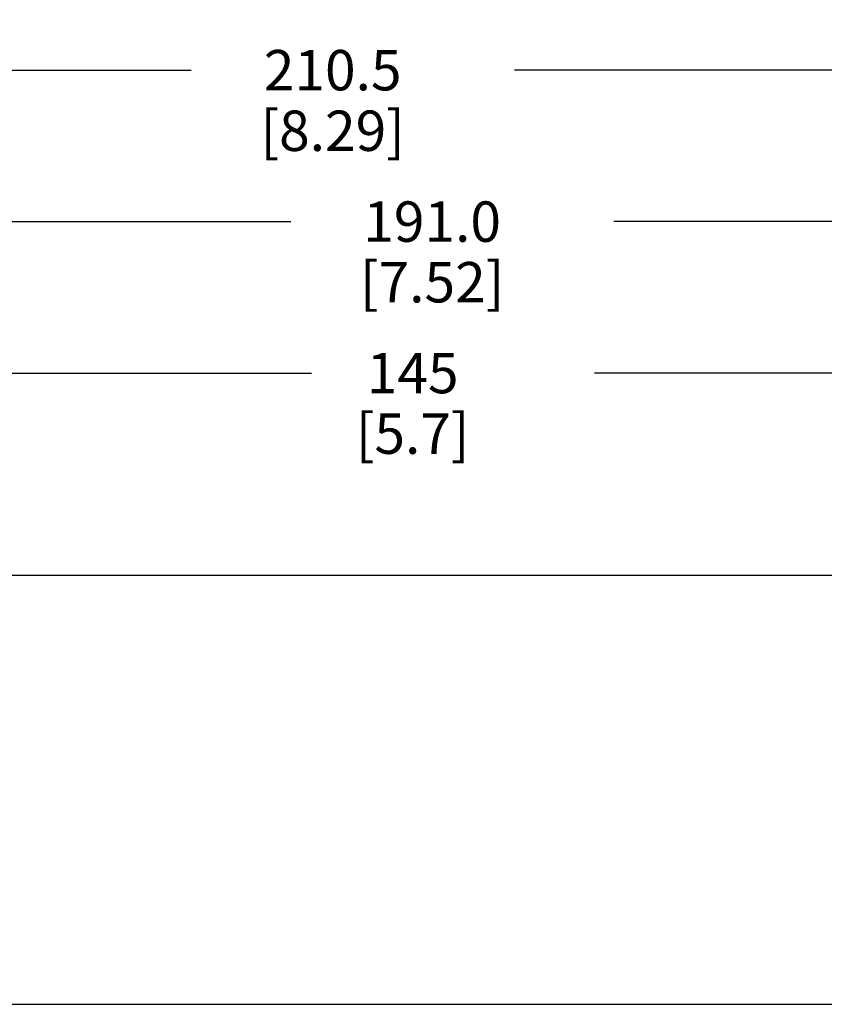
# Model space of a CAD drawing. Units: inches. Extents: x 0.4 to 16.6, y 0.6 to 10.4.
# Drawn here: x 8 to 10, y 3.8 to 6.3 of the extents above; entities that cross this region are included whole.
import ezdxf

# ---------------------------------------------------------------- set-up
doc = ezdxf.new("R2010")
doc.units = ezdxf.units.IN
doc.header["$LTSCALE"] = 0.935
doc.header["$MEASUREMENT"] = 0
doc.layers.get('0').update_dxf_attribs({"linetype": 'CONTINUOUS'})
doc.layers.add('AXIS', color=7, linetype='CONTINUOUS')
doc.layers.add('DRIVEN_DIMS', color=7, linetype='CONTINUOUS')
doc.dimstyles.new('DIMSTYLE_1', dxfattribs={"dimtxt": 0.1, "dimasz": 0.1875, "dimexe": 0.125, "dimexo": 0.0625, "dimgap": 0.1, "dimtad": 0, "dimtih": 1, "dimtoh": 1, "dimdec": 1, "dimzin": 4, "dimdsep": 46, "dimtxsty": 'STANDARD', "dimblk": '_FILLED', "dimblk1": '_FILLED', "dimblk2": '_FILLED', "dimcen": 0.09, "dimadec": 3, "dimazin": 1, "dimtp": 0.005, "dimtm": 0.005, "dimtfac": 1, "dimtdec": 3, "dimtofl": 0, "dimtmove": 0, "dimatfit": 3, "dimldrblk": '_FILLED', "dimfxl": 1, "dimtolj": 1, "dimtzin": 4, "dimarcsym": 0})
doc.dimstyles.new('DIMSTYLE_4', dxfattribs={"dimtxt": 0.1, "dimasz": 0.1875, "dimexe": 0.125, "dimexo": 0.0625, "dimgap": 0.1, "dimtad": 0, "dimtih": 1, "dimtoh": 1, "dimdec": 0, "dimzin": 4, "dimdsep": 46, "dimtxsty": 'STANDARD', "dimblk": '_FILLED', "dimblk1": '_FILLED', "dimblk2": '_FILLED', "dimcen": 0.09, "dimadec": 3, "dimazin": 1, "dimtp": 0.005, "dimtm": 0.005, "dimtfac": 1, "dimtdec": 0, "dimtofl": 0, "dimtmove": 0, "dimatfit": 3, "dimldrblk": '_FILLED', "dimfxl": 1, "dimtolj": 1, "dimtzin": 4, "dimarcsym": 0})

# ---------------------------------------------------------------- blocks, each defined once
blk = doc.blocks.new('_FILLED')
at = {"color": 0, "linetype": 'BYBLOCK'}
blk.add_solid([(0, 0), (-1, 0.1666666667), (-1, -0.1666666667)], dxfattribs=at)
blk = doc.blocks.new('*D0')
at = {"layer": 'DRIVEN_DIMS', "color": 7, "linetype": 'CONTINUOUS'}
for p, q in [((4.6622629084, 4.6281534858), (4.6622629084, 6.2684093913)), ((12.9496644832, 4.7000038795), (12.9496644832, 6.2684093913)), ((4.6622629084, 6.1434093913), (8.4059636958, 6.1434093913)), ((12.9496644832, 6.1434093913), (9.2059636958, 6.1434093913))]:
    blk.add_line(p, q, dxfattribs=at)
at = {"layer": 'DRIVEN_DIMS', "color": 7, "linetype": 'CONTINUOUS', "xscale": 0.1875, "yscale": 0.1875, "zscale": 0.1875, "rotation": 180}
blk.add_blockref('_FILLED', (4.6622629084, 6.1434093913), dxfattribs=at)
at = {"layer": 'DRIVEN_DIMS', "color": 7, "linetype": 'CONTINUOUS', "xscale": 0.1875, "yscale": 0.1875, "zscale": 0.1875}
blk.add_blockref('_FILLED', (12.9496644832, 6.1434093913), dxfattribs=at)
at = {"layer": 'DRIVEN_DIMS', "color": 7, "linetype": 'CONTINUOUS', "insert": (8.7559636958, 6.1934093913), "char_height": 0.1, "width": 0.6, "attachment_point": 2, "line_spacing_factor": 0.9}
blk.add_mtext('210.5\\P[8.29]', dxfattribs=at)
blk = doc.blocks.new('*D1')
at = {"layer": 'DRIVEN_DIMS', "color": 7, "linetype": 'CONTINUOUS'}
for p, q in [((5.2921841682, 4.9165393125), (5.2921841682, 5.8934093913)), ((12.8118692076, 4.9165393125), (12.8118692076, 5.8934093913)), ((5.2921841682, 5.7684093913), (8.6520266879, 5.7684093913)), ((12.8118692076, 5.7684093913), (9.4520266879, 5.7684093913))]:
    blk.add_line(p, q, dxfattribs=at)
at = {"layer": 'DRIVEN_DIMS', "color": 7, "linetype": 'CONTINUOUS', "xscale": 0.1875, "yscale": 0.1875, "zscale": 0.1875, "rotation": 180}
blk.add_blockref('_FILLED', (5.2921841682, 5.7684093913), dxfattribs=at)
at = {"layer": 'DRIVEN_DIMS', "color": 7, "linetype": 'CONTINUOUS', "xscale": 0.1875, "yscale": 0.1875, "zscale": 0.1875}
blk.add_blockref('_FILLED', (12.8118692076, 5.7684093913), dxfattribs=at)
at = {"layer": 'DRIVEN_DIMS', "color": 7, "linetype": 'CONTINUOUS', "insert": (9.0020266879, 5.8184093913), "char_height": 0.1, "width": 0.6, "attachment_point": 2, "line_spacing_factor": 0.9}
blk.add_mtext('191.0\\P[7.52]', dxfattribs=at)
blk = doc.blocks.new('*D7')
at = {"layer": 'DRIVEN_DIMS', "color": 7, "linetype": 'CONTINUOUS'}
for p, q in [((6.1485445467, 4.4529164868), (6.1485445467, 5.5184093913)), ((11.9592281662, 4.4244194694), (11.9592281662, 5.5184093913)), ((6.1485445467, 5.3934093913), (8.7038863564, 5.3934093913)), ((11.9592281662, 5.3934093913), (9.4038863564, 5.3934093913))]:
    blk.add_line(p, q, dxfattribs=at)
at = {"layer": 'DRIVEN_DIMS', "color": 7, "linetype": 'CONTINUOUS', "xscale": 0.1875, "yscale": 0.1875, "zscale": 0.1875, "rotation": 180}
blk.add_blockref('_FILLED', (6.1485445467, 5.3934093913), dxfattribs=at)
at = {"layer": 'DRIVEN_DIMS', "color": 7, "linetype": 'CONTINUOUS', "xscale": 0.1875, "yscale": 0.1875, "zscale": 0.1875}
blk.add_blockref('_FILLED', (11.9592281662, 5.3934093913), dxfattribs=at)
at = {"layer": 'DRIVEN_DIMS', "color": 7, "linetype": 'CONTINUOUS', "insert": (8.9538863564, 5.4434093913), "char_height": 0.1, "width": 0.5, "attachment_point": 2, "line_spacing_factor": 0.9}
blk.add_mtext('145\\P[5.7]', dxfattribs=at)

msp = doc.modelspace()

# ---------------------------------------------------------------- linework, layer by layer
at = {"layer": 'AXIS', "color": 7, "linetype": 'CONTINUOUS'}
for p, q in [((5.4102944044, 4.8934093913), (12.6937589714, 4.8934093913)), ((5.4102944044, 3.8304172653), (12.6937589714, 3.8304172653))]:
    msp.add_line(p, q, dxfattribs=at)

# ---------------------------------------------------------------- dimensions: what is measured, and where the dimension line sits
at = {"layer": 'DRIVEN_DIMS', "color": 7, "linetype": 'CONTINUOUS'}
for base, p1, p2, dimstyle, picture, middle in [((12.9496644832, 6.1434093913), (4.6622629084, 4.5656534858), (12.9496644832, 4.6375038795), 'DIMSTYLE_1', '*D0', (8.8059636958, 6.0684093913)), ((12.8118692076, 5.7684093913), (5.2921841682, 4.8540393125), (12.8118692076, 4.8540393125), 'DIMSTYLE_1', '*D1', (9.0520266879, 5.6934093913)), ((11.9592281662, 5.3934093913), (6.1485445467, 4.3904164868), (11.9592281662, 4.3619194694), 'DIMSTYLE_4', '*D7', (9.0538863564, 5.3184093913))]:
    dim = msp.add_linear_dim(base=base, p1=p1, p2=p2, text='<>\\P[]', dimstyle=dimstyle, dxfattribs=at)
    dim.commit()
    dim.dimension.update_dxf_attribs({"geometry": picture, "text_midpoint": middle, "dimtype": 160})

doc.saveas('drawing.dxf')
